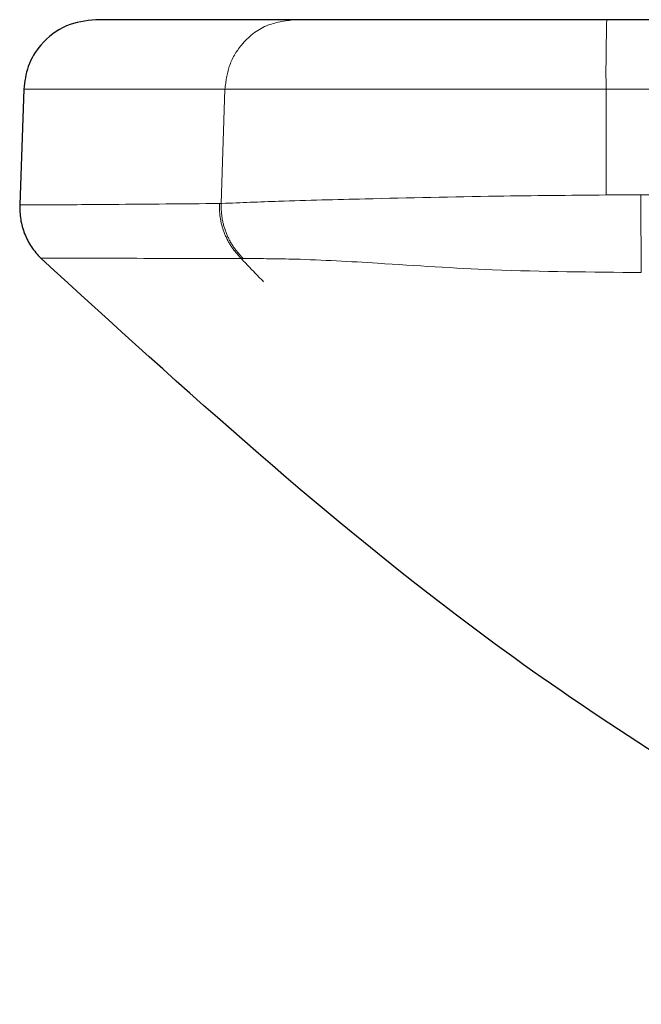
# Model space of a CAD drawing. Units: millimetres. Extents: x 89 to 3048, y 69 to 1044.
# Drawn here: x 2324 to 2333, y 297 to 310 of the extents above; entities that cross this region are included whole.
import ezdxf

# ---------------------------------------------------------------- set-up
doc = ezdxf.new("R2010")
doc.units = ezdxf.units.MM
doc.linetypes.add('PHANTOM', pattern=[12.7, 6.35, -1.27, 1.27, -1.27, 1.27, -1.27])

msp = doc.modelspace()

# ---------------------------------------------------------------- linework, layer by layer
at = {"color": 7, "linetype": 'Continuous', "lineweight": 25}
for p, q in [((2327.74765, 310.24657), (2324.99228, 310.24657)), ((2332.0794, 310.24657), (2327.74765, 310.24657)), ((2402.49006, 310.24657), (2332.0794, 310.24657)), ((2323.99289, 309.28151), (2323.9368, 307.67528))]:
    msp.add_line(p, q, dxfattribs=at)
at = {"color": 8, "linetype": 'PHANTOM', "lineweight": 18}
for p, q in [((2326.78311, 309.28151), (2323.99289, 309.28151)), ((2326.72968, 307.69633), (2326.78311, 309.28151)), ((2332.0696, 309.28151), (2326.78311, 309.28151)), ((2332.0691, 307.81422), (2332.0696, 309.28151)), ((2332.0696, 309.28151), (2402.48201, 309.28151)), ((2326.70537, 307.69549), (2326.72968, 307.69633)), ((2326.72968, 307.69633), (2326.74205, 307.69686)), ((2332.06912, 307.81422), (2332.55355, 307.81595)), ((2332.55342, 307.81583), (2381.5435, 307.82298)), ((2327.00919, 306.93237), (2327.03678, 306.93237))]:
    msp.add_line(p, q, dxfattribs=at)
msp.add_arc((2356.35986, 309.5173), 24.2914, 178.279628, 180.556166, dxfattribs=at)
at = {"color": 7, "linetype": 'Continuous', "lineweight": 25}
for points, knots in [([(2324.99228, 310.24657), (2324.85351, 310.22968), (2324.56523, 310.19461), (2324.23423, 309.93557), (2324.03584, 309.61177), (2324.00685, 309.38882), (2323.99289, 309.28151)], [0, 0, 0, 0, 0.27069722, 0.56231167, 0.78932056, 1, 1, 1, 1]), ([(2323.93689, 307.67779), (2323.93848, 307.61013), (2323.94167, 307.47336), (2323.99983, 307.27467), (2324.09256, 307.08957), (2324.18336, 306.98727), (2324.22828, 306.93666)], [0, 0, 0, 0, 0.24738405, 0.50002546, 0.75266292, 1, 1, 1, 1]), ([(2339.26021, 296.58369), (2337.72677, 297.32535), (2334.65527, 298.81092), (2329.49288, 302.13055), (2326.22875, 305.11041), (2324.22828, 306.93666)], [0, 0, 0, 0, 0.27848056, 0.55780489, 1, 1, 1, 1])]:
    msp.add_open_spline(points, degree=3, knots=knots, dxfattribs=at)
at = {"color": 8, "linetype": 'PHANTOM', "lineweight": 18}
for points, knots in [([(2327.74765, 310.24657), (2327.61346, 310.22951), (2327.33306, 310.19387), (2327.01421, 309.93325), (2326.82425, 309.61051), (2326.79651, 309.3887), (2326.78311, 309.28151)], [0, 0, 0, 0, 0.26641445, 0.5567017, 0.78578124, 1, 1, 1, 1]), ([(2323.93689, 307.67779), (2324.04091, 307.67769), (2324.46849, 307.67731), (2325.39137, 307.68453), (2326.21021, 307.69147), (2326.70552, 307.69567)], [0, 0, 0, 0, 0.11271015, 0.46329222, 1, 1, 1, 1]), ([(2327.00891, 306.93285), (2326.96239, 306.98407), (2326.86796, 307.08806), (2326.77158, 307.27836), (2326.71087, 307.48377), (2326.70729, 307.62552), (2326.70552, 307.69567)], [0, 0, 0, 0, 0.24513055, 0.49760452, 0.75137318, 1, 1, 1, 1]), ([(2326.72968, 307.69633), (2326.7317, 307.62603), (2326.73579, 307.48393), (2326.79745, 307.27818), (2326.89485, 307.08765), (2326.98993, 306.98363), (2327.03678, 306.93237)], [0, 0, 0, 0, 0.2484562, 0.50218903, 0.75472834, 1, 1, 1, 1]), ([(2326.74205, 307.69686), (2327.00417, 307.70735), (2327.66541, 307.73381), (2328.93664, 307.76579), (2330.45013, 307.8001), (2331.56453, 307.80982), (2332.0691, 307.81422)], [0, 0, 0, 0, 0.14769203, 0.37257063, 0.71591905, 1, 1, 1, 1]), ([(2332.55342, 307.81583), (2332.55348, 307.63022), (2332.5536, 307.27172), (2332.55518, 306.91322), (2332.55595, 306.74033)], [0, 0, 0, 0, 0.51773279, 1, 1, 1, 1]), ([(2327.00891, 306.93285), (2326.49419, 306.9337), (2325.66997, 306.93506), (2324.74309, 306.93663), (2324.33094, 306.93666), (2324.22828, 306.93666)], [0, 0, 0, 0, 0.55533097, 0.88923942, 1, 1, 1, 1]), ([(2327.00899, 306.93255), (2327.06033, 306.8786), (2327.16282, 306.77088), (2327.26618, 306.66398), (2327.31777, 306.61063)], [0, 0, 0, 0, 0.50084885, 1, 1, 1, 1]), ([(2327.03689, 306.93249), (2327.04001, 306.93255), (2327.04626, 306.93266), (2327.05252, 306.93282), (2327.05566, 306.93291)], [0, 0, 0, 0, 0.49797999, 1, 1, 1, 1]), ([(2332.55757, 306.73896), (2331.87015, 306.74381), (2330.65022, 306.75243), (2329.05118, 306.85934), (2327.9046, 306.92683), (2327.28867, 306.93115), (2327.0555, 306.93279)], [0, 0, 0, 0, 0.37441932, 0.6644642, 0.87297829, 1, 1, 1, 1])]:
    msp.add_open_spline(points, degree=3, knots=knots, dxfattribs=at)

doc.saveas('drawing.dxf')
